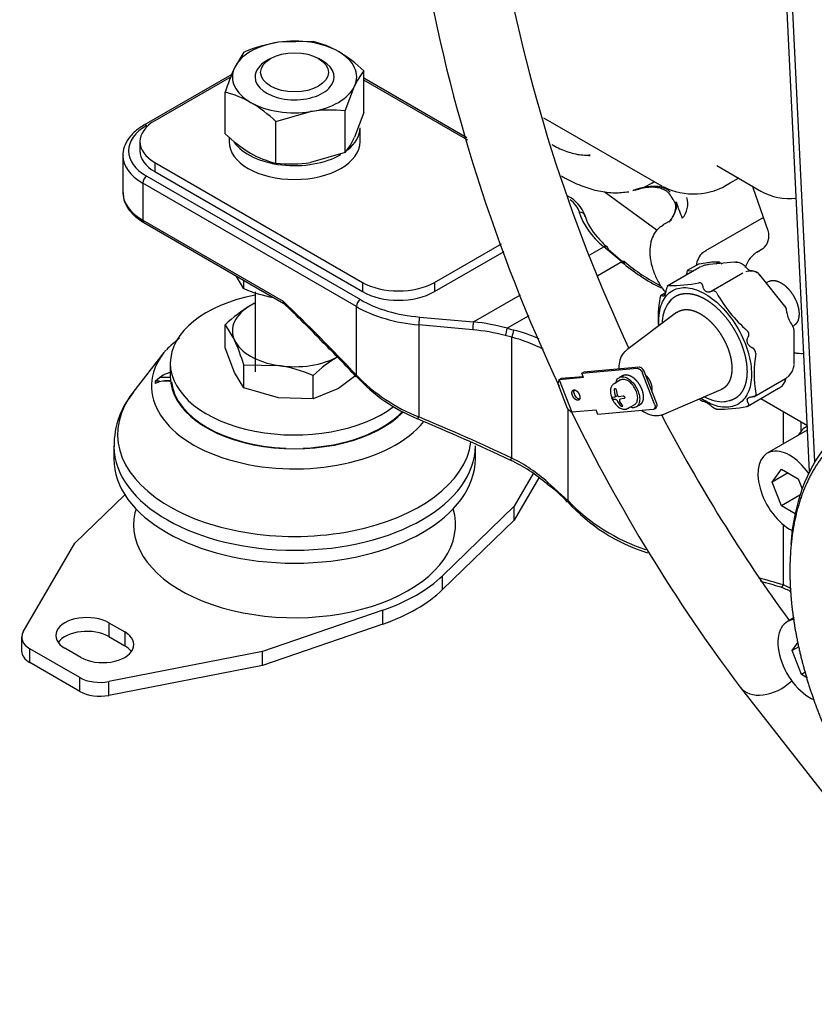
# Model space of a CAD drawing. Units: millimetres. Extents: x 0 to 420, y 0 to 202.
# Drawn here: x 194 to 209, y 129 to 148 of the extents above; entities that cross this region are included whole.
import ezdxf
from ezdxf.lldxf.tags import DXFTag

# ---------------------------------------------------------------- set-up
doc = ezdxf.new("R2010")
doc.units = ezdxf.units.MM
for name, color, linetype in [('13810065', 7, 'Continuous'), ('13812030.1', 7, 'Continuous'), ('17617027', 7, 'Continuous'), ('30L00-00571_000_', 7, 'Continuous'), ('51031014_Ø14_DIN', 7, 'Continuous'), ('52203313_DIN-912', 7, 'Continuous'), ('61638003', 7, 'Continuous'), ('61638004', 7, 'Continuous'), ('DIAMETROM10_DIN1', 7, 'Continuous'), ('DIAMETROM14_DIN_', 7, 'Continuous'), ('DIN-934_M14X1.5_', 7, 'Continuous'), ('DIN-936_M14X1.5_', 7, 'Continuous'), ('Predeterminado', 7, 'Continuous')]:
    doc.layers.add(name, color=color, linetype=linetype)
tags = doc.linetypes.add('HIDDEN2', pattern=[4.7625, 3.175, -1.5875]).pattern_tags.tags
tags[6:7] = [DXFTag(74, 4), DXFTag(75, 0), DXFTag(340, '0'), DXFTag(46, 0.0), DXFTag(50, 0.0), DXFTag(44, 0.0), DXFTag(45, 0.0)]
tags[4:5] = [DXFTag(74, 4), DXFTag(75, 0), DXFTag(340, '0'), DXFTag(46, 0.0), DXFTag(50, 0.0), DXFTag(44, 0.0), DXFTag(45, 0.0)]

# ---------------------------------------------------------------- blocks, each defined once
blk = doc.blocks.new('SE1')
at = {"layer": '13810065', "color": 7, "linetype": 'HIDDEN2'}
for p, q in [((198.053, 147.038), (196.34, 146.049)), ((198.036, 146.991), (196.55, 146.133)), ((202.63, 145.804), (200.622, 146.963)), ((202.644, 145.759), (200.622, 146.926)), ((196.26, 145.729), (196.26, 145.55)), ((195.93, 145.46), (195.93, 144.741)), ((196.55, 145.325), (196.55, 145.145)), ((196.55, 145.325), (200.595, 142.99)), ((196.395, 145.056), (200.555, 142.654)), ((196.55, 145.145), (200.595, 142.81)), ((196.317, 144.921), (196.317, 144.202)), ((200.477, 142.519), (196.317, 144.921)), ((196.317, 144.202), (199.052, 142.623)), ((196.34, 144.152), (199.066, 142.578)), ((201.995, 142.99), (203.3, 143.743)), ((201.995, 142.81), (203.352, 143.594)), ((205.022, 143.526), (205.293, 143.683)), ((205.648, 143.387), (205.293, 143.683)), ((205.383, 143.63), (205.706, 143.356)), ((205.648, 143.387), (205.18, 143.117)), ((200.595, 142.99), (200.595, 142.81)), ((201.995, 142.99), (201.995, 142.81)), ((202.759, 142.22), (203.672, 142.747)), ((200.477, 141.184), (200.477, 142.519)), ((201.692, 142.162), (201.692, 140.371)), ((202.742, 142.067), (201.692, 142.162)), ((201.709, 142.315), (202.759, 142.22)), ((203.832, 142.338), (203.412, 142.096)), ((203.412, 142.096), (203.54, 142.062)), ((203.504, 141.923), (203.375, 141.957)), ((203.504, 139.57), (203.504, 141.923)), ((204.598, 138.742), (204.598, 140.528)), ((208.792, 139.847), (208.792, 140.475)), ((206.413, 140.413), (206.413, 140.392)), ((209.131, 140.28), (209.131, 140.092)), ((204.206, 139.098), (204.598, 138.742)), ((208.792, 137.103), (208.792, 138.272))]:
    blk.add_line(p, q, dxfattribs=at)
for centre, radius, start, end in [((204.299, 144.078), 0.661, 19.1295, 63.232), ((205.881, 144.572), 0.996, 196.1506, 224.3192), ((206.042, 144.545), 1.1, 217.4186, 231.9472), ((208.082, 146.197), 3.679, 229.6439, 242.7907), ((182.386, 125.011), 24.224, 43.925, 46.5517), ((182.094, 123.968), 25.163, 43.0757, 45.1727), ((202.993, 143.63), 3.509, 224.1819, 248.2355), ((202.892, 143.386), 3.285, 222.7378, 248.1366), ((182.329, 94.167), 50.052, 65.0106, 67.2722), ((202.161, 136.727), 3.097, 49.0968, 64.9339), ((202.092, 136.713), 3.187, 48.4605, 63.715), ((202.988, 137.292), 2.139, 41.6174, 55.9294), ((207.209, 141.115), 3.55, 222.5029, 252.5542), ((207.264, 141.3), 3.694, 223.8133, 251.7111), ((199.256, 104.548), 33.867, 73.7346, 74.4293), ((208.546, 136.359), 0.723, 56.7023, 74.2946), ((208.473, 136.331), 0.836, 55.7612, 67.5975)]:
    blk.add_arc(centre, radius, start, end, dxfattribs=at)
for centre, major_axis, ratio, start_param, end_param in [((197.25, 145.55), (1.21, 0), 0.57735, 2.356194, 3.926991), ((197.25, 145.729), (0.99, 0), 0.57735, 2.356194, 3.926991), ((196.395, 145.954), (0.055, -0.0953), 0.57735, 2.356194, 3.141405), ((197.25, 145.46), (1.32, 0), 0.57735, 3.143136, 3.926991), ((197.25, 145.55), (0.99, 0), 0.57735, 3.141593, 3.926991), ((196.395, 144.966), (-0.055, -0.0953), 0.57735, 3.926991, 5.497787), ((197.25, 144.741), (1.32, 0), 0.57735, 3.141593, 3.926991), ((203.842, 144.259), (0.99, 0), 0.57735, 0.167112, 0.637408), ((204.818, 144.264), (-0.106, -0.031), 0.805122, 2.910559, 4.481355), ((207.638, 144.629), (-2.86, 0), 0.57735, 0.167112, 0.609637), ((196.395, 144.247), (0.055, 0.0953), 0.57735, 2.356194, 3.141593), ((205.293, 143.593), (-0.0701, -0.0848), 0.669409, 2.460943, 4.031739), ((205.628, 143.311), (-0.0719, -0.0832), 0.412748, 3.140729, 4.022284), ((207.657, 144.565), (2.801, -0.833), 0.694527, 4.137002, 4.465729), ((201.295, 143.394), (-0.99, 0), 0.57735, 0.785398, 2.356194), ((201.295, 143.214), (-0.99, 0), 0.57735, 0.785398, 2.356194), ((193.377, 125.892), (-12.892, 22.33), 0.57735, -1.185397, -1.101907), ((200.555, 142.564), (-0.055, -0.0953), 0.57735, 3.926991, 5.497787), ((202.033, 143.507), (-2.09, 0), 0.57735, 0.785398, 1.415432), ((202.033, 143.417), (-2.2, 0), 0.57735, 0.785398, 1.415432), ((201.709, 142.225), (-0.01, -0.11), 0.126345, 3.762796, 5.333593), ((202.759, 142.13), (-0.01, -0.11), 0.126345, 3.762796, 5.333593), ((202.759, 140.424), (-2.612, 0.503), 0.668656, 4.590099, 4.840542), ((202.742, 140.361), (2.541, -0.41), 0.658176, 1.426147, 1.67659), ((203.392, 142.02), (-0.028, -0.106), 0.006862, 3.920415, 5.344671), ((203.521, 141.986), (-0.028, -0.106), 0.006862, 3.920415, 5.344671), ((203.182, 140.46), (-2.262, 0.673), 0.694527, 4.538566, 4.760785), ((203.163, 140.384), (2.148, -0.682), 0.698077, 1.337151, 1.633429), ((200.555, 141.229), (0.0802, 0.0753), 0.306945, 2.489773, 3.179158), ((201.709, 140.434), (0.042, 0.102), 0.093465, 3.099638, 4.086101), ((187.909, 122.683), (31.351, -5.058), 0.658176, 1.159184, 1.224137), ((203.521, 139.633), (0.0468, 0.0995), 0.126426, 3.140149, 4.0912), ((204.67, 138.791), (0.0798, 0.0757), 0.20745, 2.456541, 3.166609), ((190.61, 124.806), (28.458, 3.71), 0.469966, 0.818097, 0.839753), ((208.773, 137.166), (0.031, 0.106), 0.375242, 3.140727, 4.192028)]:
    blk.add_ellipse(centre, major_axis=major_axis, ratio=ratio, start_param=start_param, end_param=end_param, dxfattribs=at)
for points, knots in [([(196.34, 146.049), (196.301, 146.026), (196.207, 145.967), (196.068, 145.84), (195.968, 145.675), (195.924, 145.537), (195.933, 145.471), (195.935, 145.459)], [0, 0, 0, 0, 0.143859, 0.417267, 0.689572, 0.953295, 1, 1, 1, 1]), ([(195.935, 144.742), (195.937, 144.689), (195.942, 144.59), (196.018, 144.433), (196.148, 144.278), (196.266, 144.2), (196.34, 144.152)], [0, 0, 0, 0, 0.208965, 0.459407, 0.714794, 1, 1, 1, 1]), ([(199.052, 142.623), (199.05, 142.613), (199.051, 142.603), (199.055, 142.59), (199.057, 142.585), (199.061, 142.582)], [0, 0, 0, 0, 0.25, 0.25, 0.4288404, 0.4288404, 0.4288404, 0.4288404]), ([(204.206, 139.098), (204.199, 139.089), (204.195, 139.081), (204.189, 139.071), (204.189, 139.069), (204.189, 139.068)], [0, 0, 0, 0, 0.25, 0.25, 0.4711369, 0.4711369, 0.4711369, 0.4711369])]:
    blk.add_open_spline(points, degree=3, knots=knots, dxfattribs=at)
at = {"layer": '13812030.1', "color": 7, "linetype": 'Continuous'}
blk.add_line((207.949, 135.113), (212.788, 128.942), dxfattribs=at)
for centre, radius, start, end in [((234.646, 155.164), 31.849, 190.0849, 204.9989), ((234.627, 155.156), 33.368, 190.1295, 205.1638), ((234.627, 155.156), 33.368, 206.1247, 216.9171), ((234.646, 155.164), 31.849, 207.5831, 216.0945)]:
    blk.add_arc(centre, radius, start, end, dxfattribs=at)
blk.add_ellipse((208.555, 135.588), major_axis=(-0.606, -0.475), ratio=0.685915, start_param=0.000453, end_param=1.69719, dxfattribs=at)
at = {"layer": '17617027', "color": 7, "linetype": 'HIDDEN2'}
for p, q in [((209.302, 139.309), (208.828, 149.013)), ((209.406, 139.498), (208.945, 148.95))]:
    blk.add_line(p, q, dxfattribs=at)
at = {"layer": '30L00-00571_000_', "color": 7, "linetype": 'HIDDEN2'}
for p, q in [((204.123, 146.193), (206.434, 144.859)), ((207.497, 145.262), (208.352, 144.768)), ((207.754, 144.924), (207.918, 145.018)), ((205.304, 144.757), (206.334, 144.005)), ((208.194, 144.839), (208.49, 144.001)), ((206.643, 144.605), (206.645, 144.602)), ((206.645, 144.602), (206.676, 144.536)), ((206.603, 144.197), (206.447, 144.107)), ((208.401, 144.254), (207.273, 143.603)), ((208.388, 143.64), (208.274, 143.574)), ((207.152, 143.352), (206.919, 143.218)), ((207.152, 143.352), (207.389, 143.39)), ((207.32, 143.333), (207.285, 143.326)), ((207.832, 143.38), (207.346, 143.337)), ((207.389, 143.39), (207.541, 143.387)), ((207.473, 143.348), (207.541, 143.387)), ((207.88, 143.38), (207.863, 143.381)), ((207.147, 143.273), (206.531, 142.917)), ((206.919, 143.218), (207.049, 143.216)), ((208.004, 143.17), (207.388, 142.815)), ((208.336, 143.126), (208.311, 143.157)), ((208.819, 142.53), (208.333, 143.135)), ((208.509, 143.01), (208.455, 142.983)), ((206.477, 142.772), (206.396, 142.725)), ((206.713, 142.402), (205.74, 141.675)), ((208.977, 142.137), (209.003, 142.154)), ((208.989, 142.106), (208.977, 142.133)), ((208.999, 141.399), (208.999, 142.048)), ((204.866, 141.221), (205.944, 141.318)), ((204.866, 141.221), (204.905, 141.244)), ((204.899, 141.136), (204.866, 141.221)), ((205.982, 141.34), (204.905, 141.244)), ((206.283, 140.622), (206.05, 141.223)), ((206.322, 140.645), (206.089, 141.246)), ((208.993, 141.339), (208.998, 141.388)), ((204.416, 141.094), (204.401, 141.014)), ((204.401, 141.014), (204.584, 140.543)), ((204.416, 141.094), (204.451, 141.114)), ((204.427, 141.094), (204.416, 141.094)), ((204.899, 141.136), (204.427, 141.094)), ((204.427, 141.094), (204.672, 140.463)), ((204.466, 141.117), (204.451, 141.114)), ((204.892, 141.155), (204.466, 141.117)), ((205.622, 141.091), (205.495, 141.017)), ((205.665, 141.179), (205.595, 141.138)), ((208.217, 140.766), (208.834, 141.121)), ((208.829, 141.077), (208.839, 141.112)), ((205.519, 140.801), (205.501, 140.895)), ((205.534, 140.898), (205.553, 140.804)), ((206.462, 140.423), (207.579, 140.903)), ((208.083, 140.574), (208.699, 140.93)), ((205.465, 140.762), (205.508, 140.759)), ((205.527, 140.709), (205.485, 140.712)), ((205.508, 140.759), (205.515, 140.762)), ((205.512, 140.76), (205.56, 140.788)), ((205.617, 140.594), (205.57, 140.671)), ((205.595, 140.767), (205.667, 140.78)), ((205.603, 140.674), (205.651, 140.597)), ((205.615, 140.717), (205.605, 140.712)), ((205.687, 140.73), (205.615, 140.717)), ((208.352, 140.729), (209.258, 140.206)), ((204.661, 140.463), (204.584, 140.543)), ((204.672, 140.463), (204.661, 140.463)), ((205.144, 140.505), (204.672, 140.463)), ((205.177, 140.42), (205.144, 140.505)), ((206.255, 140.516), (205.177, 140.42)), ((205.77, 140.541), (205.897, 140.614)), ((205.925, 140.566), (205.995, 140.607)), ((206.271, 140.521), (206.31, 140.543)), ((208.918, 137.466), (208.918, 137.376))]:
    blk.add_line(p, q, dxfattribs=at)
for centre, radius, start, end in [((207.041, 146.001), 1.291, 242.6392, 303.5274), ((207.944, 144.755), 0.264, 18.2333, 25.8009), ((205.641, 144.019), 1.161, 30.2957, 36.7553), ((208.902, 145.72), 1.1, 240, 277.3058), ((212.002, 146.424), 5.621, 199.4041, 202.8841), ((206.502, 144.522), 0.429, 318.5584, 16.1478), ((208.185, 143.893), 0.325, 308.9993, 18.849), ((208.558, 143.121), 0.534, 126.1304, 163.6507), ((207.334, 143.042), 0.289, 99.919, 117.9662), ((207.376, 143.008), 0.33, 95.1039, 100.4754), ((206.804, 142.397), 1.234, 50.2566, 53.3595), ((207.862, 143.051), 0.33, 85.8685, 95.1039), ((207.883, 143.19), 0.189, 73.7275, 95.0702), ((207.921, 143.293), 0.0802, 51.0272, 79.6565), ((207.957, 143.296), 0.0614, 54.429, 75.9123), ((207.811, 143.07), 0.33, 40.7711, 56.6454), ((207.873, 142.959), 0.989, 164.796, 169.8081), ((207.627, 142.44), 0.961, 117.2237, 119.9708), ((208.154, 142.926), 0.285, 69.8424, 109.3797), ((208.126, 142.888), 0.33, 68.9632, 90.286), ((208.163, 142.967), 0.243, 68.1186, 73.2775), ((208.182, 143.013), 0.194, 57.4824, 68.7494), ((208.221, 143.12), 0.0799, 40.9854, 67.4174), ((208.182, 143.003), 0.203, 54.8745, 66.8789), ((206.626, 145.507), 2.577, 268.5537, 281.6541), ((206.208, 142.877), 0.305, 337.0036, 353.7781), ((207.427, 142.749), 0.0755, 25.4661, 120.3127), ((209.958, 144.162), 2.823, 209.2637, 228.3242), ((208.598, 142.293), 2.245, 169.9843, 183.9637), ((208.562, 142.323), 0.33, 36.8475, 38.794), ((208.529, 142.388), 0.33, 2.7272, 17.6054), ((209.305, 142.456), 0.45, 186.7354, 217.9394), ((208.686, 141.982), 0.33, 25.0844, 36.8555), ((208.012, 141.975), 0.105, 331.637, 48.806), ((208.669, 142.048), 0.33, 0, 4.7668), ((208.146, 141.615), 0.108, 354.8632, 69.3968), ((210.465, 141.215), 2.245, 169.9843, 190.0157), ((208.687, 141.397), 0.311, 308.6227, 347.9755), ((208.958, 141.345), 0.035, 308.4756, 351.2283), ((208.776, 141.386), 0.222, 345.8227, 347.3699), ((208.776, 141.386), 0.222, 348.2877, 353.4202), ((208.583, 141.165), 0.262, 307.7906, 340.1491), ((208.627, 141.478), 0.412, 300.0468, 307.7095), ((208.337, 141.558), 0.725, 299.891, 303.3045), ((208.168, 140.698), 0.0821, 170.9357, 218.1116), ((205.705, 140.633), 0.11, 256.5895, 308.174), ((207.56, 143.101), 2.577, 268.5537, 281.6541)]:
    blk.add_arc(centre, radius, start, end, dxfattribs=at)
for centre, major_axis, ratio, start_param, end_param in [((204.305, 147.494), (-1.114, 1.929), 0.57735, -3.47179, -3.448037), ((204.601, 147.665), (-1.595, 2.763), 0.57735, 2.949232, 3.191581), ((207.998, 144.696), (0.09, -0.317), 0.807968, 3.092554, 3.136862), ((208.824, 142.622), (0.55, -0.953), 0.57735, 3.048804, 3.192064), ((208.233, 143.08), (-0.0633, -0.0899), 0.883985, 2.930619, 3.262616), ((208.888, 142.065), (0.11, 0.006), 0.935601, 0.027038, 0.358907), ((205.633, 140.779), (0.138, -0.238), 0.57735, 3.141593, 3.168308), ((205.633, 140.779), (-0.137, 0.238), 0.57735, 3.141593, 3.168308), ((213.273, 134.951), (3.08, -5.335), 0.57735, 2.856194, 3.841005), ((206.126, 141.064), (-0.362, 0.627), 0.57735, -3.251928, -3.209636), ((213.235, 134.929), (2.475, -4.287), 0.57735, 2.856194, 5.997787)]:
    blk.add_ellipse(centre, major_axis=major_axis, ratio=ratio, start_param=start_param, end_param=end_param, dxfattribs=at)
for points, degree, knots in [([(204.281, 145.672), (204.289, 145.667), (204.387, 145.613), (204.575, 145.53), (204.813, 145.467), (204.941, 145.467), (204.994, 145.468)], 3, [0.7786512, 0.7786512, 0.7786512, 0.7786512, 0.7862942, 0.8699392, 0.953618, 1, 1, 1, 1]), ([(204.472, 145.06), (204.504, 145.041), (204.641, 144.964), (204.886, 144.852), (205.199, 144.761), (205.507, 144.723), (205.682, 144.742), (205.782, 144.755)], 3, [0.7245339, 0.7245339, 0.7245339, 0.7245339, 0.7441908, 0.8093227, 0.8744832, 0.9392681, 1, 1, 1, 1]), ([(206.586, 144.746), (206.579, 144.754), (206.564, 144.77), (206.539, 144.789), (206.514, 144.805), (206.488, 144.818), (206.463, 144.828), (206.439, 144.836), (206.416, 144.842), (206.394, 144.847), (206.373, 144.85), (206.353, 144.853), (206.335, 144.854), (206.319, 144.856), (206.303, 144.856), (206.29, 144.857), (206.277, 144.857), (206.266, 144.857), (206.257, 144.857), (206.249, 144.857), (206.242, 144.856), (206.237, 144.856), (206.234, 144.856), (206.232, 144.856), (206.209, 144.855), (206.167, 144.851), (206.104, 144.842), (206.042, 144.83), (205.981, 144.815), (205.921, 144.797), (205.881, 144.784), (205.862, 144.777)], 3, [0, 0, 0, 0, 0.041487, 0.081459, 0.119821, 0.156487, 0.191385, 0.224471, 0.255722, 0.285119, 0.312645, 0.338287, 0.362036, 0.383888, 0.403841, 0.421895, 0.438051, 0.45231, 0.464672, 0.475139, 0.483711, 0.490387, 0.495168, 0.498055, 0.499048, 0.582686, 0.666233, 0.74973, 0.833182, 0.916595, 1, 1, 1, 1]), ([(205.98, 144.814), (206.09, 144.837), (206.216, 144.86), (206.386, 144.831), (206.466, 144.801), (206.529, 144.761), (206.555, 144.732), (206.571, 144.714)], 3, [0, 0, 0, 0, 0.485625, 0.649688, 0.80078, 0.895186, 1, 1, 1, 1]), ([(206.566, 144.162), (206.59, 144.193), (206.613, 144.226), (206.647, 144.281), (206.66, 144.303), (206.682, 144.349), (206.692, 144.373), (206.707, 144.423), (206.712, 144.449), (206.713, 144.503), (206.71, 144.531), (206.7, 144.556)], 3, [0.2981791, 0.2981791, 0.2981791, 0.2981791, 0.5, 0.5, 0.625, 0.625, 0.75, 0.75, 0.875, 0.875, 0.9999965, 0.9999965, 0.9999965, 0.9999965]), ([(206.676, 144.536), (206.682, 144.518), (206.69, 144.488), (206.69, 144.418), (206.663, 144.312), (206.62, 144.24), (206.588, 144.193)], 3, [0, 0, 0, 0, 0.1261291, 0.2544015, 0.5108971, 0.9055058, 0.9055058, 0.9055058, 0.9055058]), ([(206.458, 144.104), (206.426, 144.088), (206.354, 144.05), (206.265, 143.932), (206.199, 143.768), (206.192, 143.648), (206.189, 143.571)], 3, [0, 0, 0, 0, 0.159114, 0.421569, 0.684623, 1, 1, 1, 1]), ([(206.189, 143.571), (206.192, 143.529), (206.198, 143.428), (206.244, 143.237), (206.336, 143.024), (206.431, 142.875), (206.49, 142.8), (206.503, 142.785)], 3, [0, 0, 0, 0, 0.0631785, 0.1779687, 0.2923073, 0.4065895, 0.4352918, 0.4352918, 0.4352918, 0.4352918]), ([(207.279, 143.597), (207.257, 143.587), (207.199, 143.56), (207.129, 143.459), (207.099, 143.367), (207.09, 143.317)], 3, [0, 0, 0, 0, 0.0758738, 0.2351012, 0.392834, 0.392834, 0.392834, 0.392834]), ([(208.141, 143.218), (208.137, 143.22), (208.122, 143.228), (208.09, 143.254), (208.07, 143.275), (208.061, 143.286)], 3, [0.443709, 0.443709, 0.443709, 0.443709, 0.6537546, 0.8589223, 1, 1, 1, 1]), ([(206.561, 142.93), (206.56, 142.93), (206.556, 142.93), (206.551, 142.929), (206.546, 142.926), (206.541, 142.922), (206.536, 142.917), (206.53, 142.908), (206.522, 142.893), (206.515, 142.87), (206.513, 142.853), (206.511, 142.844)], 3, [0, 0, 0, 0, 0.078112, 0.154437, 0.229789, 0.30501, 0.380949, 0.458423, 0.636328, 0.813668, 1, 1, 1, 1]), ([(207.227, 142.908), (207.226, 142.912), (207.224, 142.919), (207.221, 142.93), (207.217, 142.939), (207.212, 142.948), (207.207, 142.956), (207.201, 142.963), (207.192, 142.972), (207.18, 142.979), (207.164, 142.984), (207.153, 142.983), (207.147, 142.983)], 3, [0, 0, 0, 0, 0.081632, 0.160684, 0.237842, 0.313838, 0.389434, 0.465394, 0.542462, 0.695572, 0.845841, 1, 1, 1, 1]), ([(208.509, 143.01), (208.524, 143.017), (208.54, 143.022), (208.568, 143.029), (208.599, 143.028), (208.631, 143.027), (208.664, 143.017), (208.697, 143.007), (208.732, 142.988), (208.766, 142.97), (208.8, 142.945), (208.834, 142.919), (208.867, 142.886), (208.899, 142.854), (208.928, 142.816)], 2, [0.5881759, 0.5881759, 0.5881759, 0.625, 0.625, 0.6875, 0.6875, 0.75, 0.75, 0.8125, 0.8125, 0.875, 0.875, 0.9375, 0.9375, 1, 1, 1]), ([(206.489, 142.758), (206.488, 142.755), (206.485, 142.75), (206.481, 142.743), (206.477, 142.737), (206.472, 142.732), (206.468, 142.728), (206.461, 142.723), (206.452, 142.719), (206.441, 142.721), (206.434, 142.726), (206.43, 142.729)], 3, [0, 0, 0, 0, 0.075086, 0.148822, 0.221922, 0.295122, 0.369151, 0.444714, 0.625948, 0.808433, 1, 1, 1, 1]), ([(206.498, 142.71), (206.56, 142.791), (206.641, 142.847), (206.832, 142.897), (206.941, 142.893), (207.171, 142.825), (207.291, 142.761), (207.524, 142.584), (207.637, 142.471), (207.839, 142.213), (207.928, 142.068), (208.067, 141.767), (208.118, 141.612), (208.173, 141.314), (208.178, 141.173), (208.142, 140.924), (208.101, 140.818), (208.039, 140.737)], 3, [0, 0, 0, 0, 0.125, 0.125, 0.25, 0.25, 0.375, 0.375, 0.5, 0.5, 0.625, 0.625, 0.75, 0.75, 0.875, 0.875, 1, 1, 1, 1]), ([(206.564, 142.601), (206.568, 142.608), (206.573, 142.614), (206.615, 142.669), (206.669, 142.706), (206.724, 142.743), (206.788, 142.76), (206.853, 142.777), (206.926, 142.774), (206.999, 142.771), (207.077, 142.748), (207.154, 142.725), (207.235, 142.683), (207.315, 142.64), (207.394, 142.58), (207.473, 142.52), (207.549, 142.445), (207.624, 142.37), (207.692, 142.282)], 2, [0.4927123, 0.4927123, 0.4927123, 0.5, 0.5, 0.5625, 0.5625, 0.625, 0.625, 0.6875, 0.6875, 0.75, 0.75, 0.8125, 0.8125, 0.875, 0.875, 0.9375, 0.9375, 1, 1, 1]), ([(207.388, 142.815), (207.385, 142.813), (207.379, 142.81), (207.369, 142.806), (207.36, 142.803), (207.35, 142.801), (207.34, 142.8), (207.326, 142.799), (207.308, 142.802), (207.286, 142.811), (207.267, 142.825), (207.252, 142.843), (207.24, 142.863), (207.232, 142.885), (207.228, 142.9), (207.227, 142.908)], 3, [0, 0, 0, 0, 0.048339, 0.095642, 0.142189, 0.188272, 0.234196, 0.280273, 0.39059, 0.49992, 0.609002, 0.719467, 0.810973, 0.90367, 1, 1, 1, 1]), ([(208.928, 142.816), (208.988, 142.74), (209.029, 142.652), (209.049, 142.608), (209.064, 142.564), (209.078, 142.519), (209.086, 142.476), (209.094, 142.433), (209.096, 142.392), (209.097, 142.351), (209.092, 142.315), (209.087, 142.279), (209.075, 142.248), (209.063, 142.218), (209.045, 142.194), (209.027, 142.171), (209.004, 142.155), (209.003, 142.155), (209.003, 142.154)], 2, [0, 0, 0, 0.125, 0.125, 0.1875, 0.1875, 0.25, 0.25, 0.3125, 0.3125, 0.375, 0.375, 0.4375, 0.4375, 0.5, 0.5, 0.5625, 0.5625, 0.563955, 0.563955, 0.563955]), ([(206.369, 142.166), (206.364, 142.248), (206.367, 142.326), (206.395, 142.523), (206.437, 142.629), (206.498, 142.71)], 3, [0.8022317, 0.8022317, 0.8022317, 0.8022317, 0.875, 0.875, 1, 1, 1, 1]), ([(206.43, 142.729), (206.429, 142.73), (206.426, 142.732), (206.422, 142.735), (206.418, 142.735), (206.414, 142.735), (206.41, 142.734), (206.407, 142.731), (206.402, 142.726), (206.396, 142.717), (206.391, 142.702), (206.389, 142.689), (206.388, 142.683)], 3, [0, 0, 0, 0, 0.081633, 0.160684, 0.237842, 0.313839, 0.389434, 0.465394, 0.542462, 0.695572, 0.845841, 1, 1, 1, 1]), ([(206.601, 142.639), (206.573, 142.608), (206.512, 142.542), (206.451, 142.386), (206.431, 142.258), (206.428, 142.189)], 3, [0, 0, 0, 0, 0.0866218, 0.2162231, 0.3518326, 0.3518326, 0.3518326, 0.3518326]), ([(206.713, 142.402), (206.718, 142.406), (206.724, 142.41), (206.765, 142.437), (206.814, 142.45), (206.862, 142.463), (206.917, 142.461), (206.972, 142.459), (207.031, 142.441), (207.089, 142.424), (207.15, 142.392), (207.21, 142.36), (207.27, 142.315), (207.329, 142.27), (207.386, 142.213), (207.443, 142.156), (207.494, 142.09)], 2, [0.5540271, 0.5540271, 0.5540271, 0.5625, 0.5625, 0.625, 0.625, 0.6875, 0.6875, 0.75, 0.75, 0.8125, 0.8125, 0.875, 0.875, 0.9375, 0.9375, 1, 1, 1]), ([(207.692, 142.282), (207.761, 142.194), (207.82, 142.097), (207.879, 142.001), (207.926, 141.899), (207.974, 141.796), (208.007, 141.693), (208.041, 141.589), (208.06, 141.488), (208.079, 141.388), (208.082, 141.293), (208.086, 141.199), (208.073, 141.114), (208.061, 141.03), (208.033, 140.959), (208.006, 140.888), (207.964, 140.833), (207.922, 140.778), (207.868, 140.741), (207.814, 140.704), (207.749, 140.687), (207.746, 140.686), (207.743, 140.685)], 2, [0, 0, 0, 0.0625, 0.0625, 0.125, 0.125, 0.1875, 0.1875, 0.25, 0.25, 0.3125, 0.3125, 0.375, 0.375, 0.4375, 0.4375, 0.5, 0.5, 0.5625, 0.5625, 0.625, 0.625, 0.6281034, 0.6281034, 0.6281034]), ([(207.494, 142.09), (207.546, 142.024), (207.59, 141.951), (207.635, 141.878), (207.671, 141.801), (207.706, 141.725), (207.732, 141.647), (207.757, 141.569), (207.771, 141.493), (207.786, 141.417), (207.788, 141.345), (207.791, 141.274), (207.781, 141.211), (207.772, 141.147), (207.751, 141.094), (207.731, 141.04), (207.699, 140.999), (207.668, 140.957), (207.627, 140.93), (207.604, 140.914), (207.578, 140.903)], 2, [0, 0, 0, 0.0625, 0.0625, 0.125, 0.125, 0.1875, 0.1875, 0.25, 0.25, 0.3125, 0.3125, 0.375, 0.375, 0.4375, 0.4375, 0.5, 0.5, 0.5625, 0.5625, 0.5979607, 0.5979607, 0.5979607]), ([(208.185, 141.716), (208.18, 141.718), (208.171, 141.723), (208.158, 141.73), (208.146, 141.739), (208.135, 141.748), (208.122, 141.762), (208.107, 141.78), (208.094, 141.806), (208.087, 141.833), (208.085, 141.859), (208.088, 141.883), (208.094, 141.905), (208.1, 141.918), (208.104, 141.925)], 3, [0, 0, 0, 0, 0.058389, 0.115143, 0.170758, 0.225761, 0.280706, 0.39116, 0.500258, 0.609577, 0.71991, 0.811842, 0.904408, 1, 1, 1, 1]), ([(205.737, 141.664), (205.719, 141.653), (205.669, 141.62), (205.614, 141.512), (205.59, 141.4), (205.588, 141.327), (205.588, 141.307)], 3, [0, 0, 0, 0, 0.0998157, 0.3265223, 0.5612624, 0.6437534, 0.6437534, 0.6437534, 0.6437534]), ([(208.999, 141.624), (209.021, 141.619), (209.086, 141.608), (209.15, 141.606), (209.19, 141.61)], 3, [0.6638476, 0.6638476, 0.6638476, 0.6638476, 0.7193539, 0.8270361, 0.8270361, 0.8270361, 0.8270361]), ([(205.944, 141.318), (205.961, 141.319), (205.983, 141.31), (206.022, 141.275), (206.04, 141.25), (206.05, 141.223)], 3, [0, 0, 0, 0, 0.5, 0.5, 1, 1, 1, 1]), ([(206.089, 141.246), (206.079, 141.272), (206.061, 141.298), (206.022, 141.333), (206, 141.342), (205.982, 141.34)], 3, [0, 0, 0, 0, 0.5, 0.5, 1, 1, 1, 1]), ([(205.528, 141.021), (205.531, 141.041), (205.535, 141.059), (205.553, 141.102), (205.57, 141.122), (205.612, 141.149), (205.637, 141.155), (205.693, 141.151), (205.724, 141.142), (205.785, 141.108), (205.815, 141.084), (205.872, 141.026), (205.899, 140.991), (205.943, 140.917), (205.961, 140.877), (205.985, 140.799), (205.992, 140.76), (205.993, 140.724)], 3, [0.0487983, 0.0487983, 0.0487983, 0.0487983, 0.125, 0.125, 0.25, 0.25, 0.375, 0.375, 0.5, 0.5, 0.625, 0.625, 0.75, 0.75, 0.875, 0.875, 1, 1, 1, 1]), ([(205.954, 140.745), (205.954, 140.775), (205.948, 140.808), (205.927, 140.873), (205.912, 140.906), (205.876, 140.968), (205.854, 140.997), (205.806, 141.046), (205.781, 141.065), (205.73, 141.093), (205.704, 141.101), (205.659, 141.105), (205.639, 141.1), (205.622, 141.09)], 3, [0, 0, 0, 0, 0.125, 0.125, 0.25, 0.25, 0.375, 0.375, 0.5, 0.5, 0.625, 0.625, 0.7427258, 0.7427258, 0.7427258, 0.7427258]), ([(205.665, 141.178), (205.695, 141.196), (205.735, 141.194), (205.778, 141.191), (205.824, 141.165), (205.871, 141.14), (205.914, 141.095), (205.957, 141.051), (205.991, 140.995), (206.024, 140.938), (206.043, 140.878), (206.062, 140.819), (206.063, 140.764)], 2, [0.2572004, 0.2572004, 0.2572004, 0.375, 0.375, 0.5, 0.5, 0.625, 0.625, 0.75, 0.75, 0.875, 0.875, 1, 1, 1]), ([(206.146, 141.143), (206.176, 141.105), (206.197, 141.061), (206.217, 141.016), (206.225, 140.972), (206.234, 140.929), (206.228, 140.892), (206.228, 140.89), (206.228, 140.889)], 2, [0, 0, 0, 0.125, 0.125, 0.25, 0.25, 0.375, 0.375, 0.380512, 0.380512, 0.380512]), ([(204.791, 140.696), (204.777, 140.695), (204.762, 140.702), (204.747, 140.708), (204.732, 140.721), (204.717, 140.735), (204.705, 140.753), (204.692, 140.77), (204.685, 140.79), (204.677, 140.81), (204.675, 140.829), (204.673, 140.848), (204.677, 140.863), (204.681, 140.878), (204.69, 140.887), (204.7, 140.895), (204.713, 140.897)], 2, [0, 0, 0, 0.125, 0.125, 0.25, 0.25, 0.375, 0.375, 0.5, 0.5, 0.625, 0.625, 0.75, 0.75, 0.875, 0.875, 1, 1, 1]), ([(204.83, 140.719), (204.812, 140.717), (204.79, 140.726), (204.751, 140.761), (204.734, 140.787), (204.713, 140.839), (204.71, 140.866), (204.718, 140.893), (204.721, 140.9), (204.726, 140.905)], 3, [0, 0, 0, 0, 0.25, 0.25, 0.5, 0.5, 0.75, 0.75, 0.8499028, 0.8499028, 0.8499028, 0.8499028]), ([(204.713, 140.897), (204.726, 140.898), (204.742, 140.891), (204.757, 140.885), (204.772, 140.872), (204.787, 140.858), (204.799, 140.84), (204.812, 140.822), (204.819, 140.802), (204.827, 140.783), (204.829, 140.764), (204.831, 140.745), (204.827, 140.73), (204.823, 140.715), (204.814, 140.706), (204.804, 140.697), (204.791, 140.696)], 2, [0, 0, 0, 0.125, 0.125, 0.25, 0.25, 0.375, 0.375, 0.5, 0.5, 0.625, 0.625, 0.75, 0.75, 0.875, 0.875, 1, 1, 1]), ([(205.492, 141.012), (205.485, 141.008), (205.461, 140.997), (205.434, 140.95), (205.423, 140.9), (205.422, 140.871), (205.422, 140.863)], 3, [0, 0, 0, 0, 0.130905, 0.501408, 0.894878, 1, 1, 1, 1]), ([(205.422, 140.863), (205.424, 140.842), (205.428, 140.794), (205.461, 140.705), (205.52, 140.617), (205.593, 140.555), (205.651, 140.525), (205.678, 140.526), (205.68, 140.526)], 3, [0, 0, 0, 0, 0.137343, 0.350863, 0.564636, 0.780608, 0.983716, 1, 1, 1, 1]), ([(205.501, 140.895), (205.501, 140.9), (205.5, 140.909), (205.505, 140.921), (205.514, 140.927), (205.524, 140.922), (205.532, 140.911), (205.533, 140.903), (205.534, 140.898)], 3, [0, 0, 0, 0, 0.16729, 0.292367, 0.499983, 0.70743, 0.832602, 1, 1, 1, 1]), ([(208.254, 140.824), (208.255, 140.822), (208.255, 140.817), (208.255, 140.811), (208.254, 140.804), (208.253, 140.798), (208.25, 140.792), (208.247, 140.787), (208.241, 140.781), (208.232, 140.774), (208.219, 140.768), (208.203, 140.764), (208.191, 140.763), (208.185, 140.763)], 3, [0, 0, 0, 0, 0.06639, 0.132254, 0.197721, 0.262922, 0.327991, 0.393062, 0.458269, 0.584414, 0.716262, 0.854572, 1, 1, 1, 1]), ([(205.485, 140.712), (205.483, 140.713), (205.479, 140.715), (205.471, 140.724), (205.463, 140.739), (205.46, 140.753), (205.461, 140.761), (205.464, 140.762), (205.465, 140.762)], 3, [0, 0, 0, 0, 0.16729, 0.292367, 0.499983, 0.70743, 0.832602, 1, 1, 1, 1]), ([(205.515, 140.762), (205.516, 140.762), (205.517, 140.764), (205.52, 140.768), (205.522, 140.774), (205.522, 140.782), (205.521, 140.79), (205.521, 140.796), (205.52, 140.799), (205.519, 140.801)], 3, [0, 0, 0, 0, 0.114475, 0.228145, 0.421722, 0.63641, 0.779568, 0.889148, 1, 1, 1, 1]), ([(205.57, 140.671), (205.569, 140.673), (205.567, 140.676), (205.564, 140.681), (205.561, 140.685), (205.556, 140.691), (205.549, 140.698), (205.541, 140.704), (205.533, 140.708), (205.529, 140.709), (205.527, 140.709)], 3, [0, 0, 0, 0, 0.084822, 0.164353, 0.240408, 0.315058, 0.500077, 0.685161, 0.835745, 1, 1, 1, 1]), ([(205.553, 140.804), (205.553, 140.803), (205.554, 140.799), (205.557, 140.794), (205.559, 140.789), (205.563, 140.783), (205.57, 140.775), (205.579, 140.769), (205.587, 140.766), (205.593, 140.767), (205.595, 140.767)], 3, [0, 0, 0, 0, 0.084822, 0.164353, 0.240408, 0.315058, 0.500077, 0.685161, 0.835745, 1, 1, 1, 1]), ([(205.605, 140.712), (205.604, 140.711), (205.602, 140.71), (205.6, 140.705), (205.598, 140.699), (205.598, 140.692), (205.599, 140.685), (205.601, 140.679), (205.603, 140.676), (205.603, 140.674)], 3, [0, 0, 0, 0, 0.114453, 0.228146, 0.421722, 0.63641, 0.779568, 0.889149, 1, 1, 1, 1]), ([(205.667, 140.78), (205.671, 140.78), (205.679, 140.781), (205.691, 140.774), (205.702, 140.761), (205.703, 140.745), (205.697, 140.734), (205.69, 140.732), (205.687, 140.73)], 3, [0, 0, 0, 0, 0.16729, 0.292367, 0.499983, 0.70743, 0.832602, 1, 1, 1, 1]), ([(205.993, 140.724), (205.994, 140.688), (205.988, 140.656), (205.966, 140.603), (205.95, 140.582), (205.907, 140.555), (205.882, 140.55), (205.841, 140.552), (205.827, 140.555), (205.813, 140.559)], 3, [0, 0, 0, 0, 0.125, 0.125, 0.25, 0.25, 0.375, 0.375, 0.4343451, 0.4343451, 0.4343451, 0.4343451]), ([(205.897, 140.614), (205.898, 140.615), (205.899, 140.615), (205.918, 140.627), (205.932, 140.644), (205.95, 140.689), (205.955, 140.716), (205.954, 140.745)], 3, [0.7427258, 0.7427258, 0.7427258, 0.7427258, 0.75, 0.75, 0.875, 0.875, 1, 1, 1, 1]), ([(206.063, 140.764), (206.064, 140.71), (206.047, 140.67), (206.031, 140.63), (205.999, 140.609), (205.997, 140.608), (205.995, 140.607)], 2, [0, 0, 0, 0.125, 0.125, 0.25, 0.25, 0.2572004, 0.2572004, 0.2572004]), ([(206.294, 140.538), (206.311, 140.54), (206.325, 140.552), (206.335, 140.592), (206.332, 140.618), (206.322, 140.645)], 3, [0, 0, 0, 0, 0.5, 0.5, 1, 1, 1, 1]), ([(207.147, 140.725), (207.15, 140.723), (207.155, 140.718), (207.164, 140.711), (207.172, 140.705), (207.179, 140.699), (207.187, 140.693), (207.197, 140.687), (207.209, 140.68), (207.22, 140.676), (207.224, 140.677), (207.227, 140.677)], 3, [0, 0, 0, 0, 0.078112, 0.154437, 0.229789, 0.305011, 0.380949, 0.458424, 0.636328, 0.813669, 1, 1, 1, 1]), ([(208.039, 140.737), (207.978, 140.656), (207.896, 140.6), (207.706, 140.55), (207.596, 140.554), (207.388, 140.616), (207.291, 140.663), (207.196, 140.727)], 3, [0, 0, 0, 0, 0.125, 0.125, 0.25, 0.25, 0.3516119, 0.3516119, 0.3516119, 0.3516119]), ([(207.227, 140.677), (207.227, 140.677), (207.229, 140.678), (207.232, 140.678), (207.236, 140.678), (207.241, 140.677), (207.246, 140.676), (207.254, 140.673), (207.267, 140.667), (207.286, 140.657), (207.308, 140.643), (207.329, 140.629), (207.35, 140.614), (207.37, 140.599), (207.382, 140.589), (207.388, 140.584)], 3, [0, 0, 0, 0, 0.048339, 0.095642, 0.142189, 0.188272, 0.234196, 0.280273, 0.39059, 0.49992, 0.609002, 0.719467, 0.810973, 0.90367, 1, 1, 1, 1]), ([(207.233, 140.772), (207.241, 140.768), (207.315, 140.729), (207.45, 140.679), (207.618, 140.659), (207.702, 140.68), (207.738, 140.69)], 3, [0.4826684, 0.4826684, 0.4826684, 0.4826684, 0.5074576, 0.7123119, 0.8922518, 1, 1, 1, 1]), ([(208.08, 140.577), (208.083, 140.578), (208.089, 140.579), (208.096, 140.581), (208.102, 140.585), (208.107, 140.589), (208.111, 140.594), (208.115, 140.601), (208.117, 140.613), (208.114, 140.63), (208.107, 140.642), (208.104, 140.648)], 3, [0, 0, 0, 0, 0.078112, 0.154437, 0.229789, 0.30501, 0.380949, 0.458423, 0.636328, 0.813668, 1, 1, 1, 1]), ([(208.087, 140.711), (208.088, 140.713), (208.089, 140.718), (208.092, 140.725), (208.096, 140.731), (208.101, 140.736), (208.107, 140.741), (208.118, 140.748), (208.134, 140.756), (208.157, 140.761), (208.175, 140.762), (208.185, 140.763)], 3, [0, 0, 0, 0, 0.075081, 0.148813, 0.221913, 0.295114, 0.369146, 0.444715, 0.625949, 0.808433, 1, 1, 1, 1]), ([(205.651, 140.597), (205.653, 140.594), (205.657, 140.587), (205.658, 140.578), (205.651, 140.573), (205.638, 140.576), (205.626, 140.584), (205.621, 140.591), (205.617, 140.594)], 3, [0, 0, 0, 0, 0.16729, 0.292367, 0.499983, 0.70743, 0.832602, 1, 1, 1, 1]), ([(206.037, 140.496), (206.088, 140.462), (206.187, 140.413), (206.329, 140.387), (206.403, 140.408), (206.439, 140.419)], 3, [0.3723442, 0.3723442, 0.3723442, 0.3723442, 0.6155327, 0.8340906, 1, 1, 1, 1]), ([(206.283, 140.622), (206.293, 140.596), (206.296, 140.569), (206.286, 140.53), (206.272, 140.517), (206.255, 140.516)], 3, [0, 0, 0, 0, 0.5, 0.5, 1, 1, 1, 1]), ([(207.388, 140.584), (207.391, 140.581), (207.397, 140.576), (207.406, 140.569), (207.416, 140.563), (207.425, 140.556), (207.434, 140.55), (207.443, 140.545), (207.454, 140.538), (207.469, 140.532), (207.484, 140.526), (207.491, 140.525), (207.495, 140.525)], 3, [0, 0, 0, 0, 0.081632, 0.160684, 0.237842, 0.313838, 0.389434, 0.465394, 0.542462, 0.695572, 0.845841, 1, 1, 1, 1]), ([(211.145, 140.426), (210.775, 140.406), (210.452, 140.281), (210.128, 140.155), (209.864, 139.929), (209.6, 139.703), (209.405, 139.384), (209.209, 139.066), (209.091, 138.667), (208.972, 138.269), (208.935, 137.806), (208.897, 137.343), (208.942, 136.833), (208.987, 136.323), (209.113, 135.786), (209.239, 135.249), (209.441, 134.706), (209.643, 134.162), (209.914, 133.633), (210.184, 133.104), (210.512, 132.609), (210.84, 132.114), (211.214, 131.673), (211.587, 131.232), (211.991, 130.862), (212.395, 130.492), (212.815, 130.206), (213.235, 129.92), (213.654, 129.731), (214.073, 129.541), (214.475, 129.454), (214.877, 129.368), (215.247, 129.387)], 2, [0, 0, 0, 0.0625, 0.0625, 0.125, 0.125, 0.1875, 0.1875, 0.25, 0.25, 0.3125, 0.3125, 0.375, 0.375, 0.4375, 0.4375, 0.5, 0.5, 0.5625, 0.5625, 0.625, 0.625, 0.6875, 0.6875, 0.75, 0.75, 0.8125, 0.8125, 0.875, 0.875, 0.9375, 0.9375, 1, 1, 1])]:
    blk.add_open_spline(points, degree=degree, knots=knots, dxfattribs=at)
for points, degree in [([(205.026, 145.465), (205.018, 145.465), (205.011, 145.464), (205.004, 145.464)], 3), ([(208.842, 142.487), (208.843, 142.493), (208.837, 142.504), (208.825, 142.52)], 3), ([(206.119, 141.175), (206.133, 141.16), (206.146, 141.143)], 2)]:
    blk.add_open_spline(points, degree=degree, dxfattribs=at)
at = {"layer": '51031014_Ø14_DIN', "color": 7, "linetype": 'HIDDEN2'}
blk.add_line((196.853, 141.418), (196.853, 141.149), dxfattribs=at)
for centre, start_param, end_param in [((199.273, 141.418), 1.894607, 5.633588), ((199.273, 141.149), 3.141593, 5.778538)]:
    blk.add_ellipse(centre, major_axis=(2.42, 0), ratio=0.57735, start_param=start_param, end_param=end_param, dxfattribs=at)
at = {"layer": '52203313_DIN-912', "color": 7, "linetype": 'HIDDEN2'}
for p, q in [((209.255, 140.114), (208.478, 139.665)), ((208.574, 139.102), (208.753, 139.357)), ((208.753, 139.357), (209.082, 139.168)), ((208.885, 139.282), (208.574, 139.102)), ((208.753, 138.639), (208.574, 139.102)), ((209.082, 139.168), (209.157, 138.973)), ((209.114, 138.847), (208.753, 138.639)), ((209.019, 138.486), (208.753, 138.639)), ((209.002, 136.466), (208.867, 136.387)), ((208.963, 135.824), (209.08, 135.991)), ((209.095, 135.9), (208.963, 135.824)), ((209.142, 135.361), (208.963, 135.824)), ((209.228, 135.41), (209.142, 135.361)), ((209.264, 135.29), (209.142, 135.361))]:
    blk.add_line(p, q, dxfattribs=at)
for centre, start_param, end_param in [((208.918, 138.903), 1.727359, 5.570024), ((209.307, 135.625), 2.862011, 5.632269)]:
    blk.add_ellipse(centre, major_axis=(0.44, -0.762), ratio=0.57735, start_param=start_param, end_param=end_param, dxfattribs=at)
at = {"layer": '61638003', "color": 7, "linetype": 'HIDDEN2'}
for p, q in [((198.806, 147.346), (198.728, 147.301)), ((199.817, 147.301), (199.739, 147.346)), ((198.503, 142.803), (198.503, 141.247))]:
    blk.add_line(p, q, dxfattribs=at)
blk.add_ellipse((199.273, 147.077), major_axis=(0.66, 0), ratio=0.57735, dxfattribs=at)
for start_param, end_param in [(5.497787, 6.283185), (0, 3.926991)]:
    blk.add_ellipse((199.273, 146.987), major_axis=(-0.77, 0), ratio=0.57735, start_param=start_param, end_param=end_param, dxfattribs=at)
at = {"layer": '61638004', "color": 7, "linetype": 'HIDDEN2'}
for p, q in [((196.729, 141.626), (196.127, 140.848)), ((196.558, 141.067), (196.641, 141.137)), ((196.64, 141.067), (196.558, 141.067)), ((196.641, 141.057), (196.558, 141.022)), ((196.856, 141.072), (196.74, 141.072)), ((195.753, 139.811), (195.753, 139.559)), ((202.793, 139.559), (202.793, 139.811)), ((203.922, 139.271), (203.551, 138.634)), ((204.031, 139.188), (203.551, 138.365)), ((194.995, 137.916), (195.969, 138.858)), ((203.551, 138.634), (202.154, 137.282)), ((203.551, 138.365), (203.551, 138.634)), ((203.551, 138.365), (202.154, 137.013)), ((193.987, 136.187), (194.995, 137.916)), ((200.992, 136.611), (198.65, 135.805)), ((195.656, 136.366), (195.967, 136.187)), ((200.992, 136.342), (198.65, 135.535)), ((193.959, 136.086), (193.959, 135.816)), ((195.656, 136.097), (195.967, 135.917)), ((195.092, 135.3), (194.12, 135.861)), ((195.111, 135.693), (194.8, 135.872)), ((198.65, 135.805), (195.656, 135.223)), ((198.65, 135.535), (198.65, 135.805)), ((195.092, 135.03), (194.12, 135.592)), ((198.65, 135.535), (195.656, 134.954))]:
    blk.add_line(p, q, dxfattribs=at)
at = {"layer": '61638004', "color": 7, "linetype": 'Continuous'}
for p, q in [((196.853, 141.137), (196.641, 141.137)), ((202.154, 137.013), (202.154, 137.282)), ((200.992, 136.342), (200.992, 136.611)), ((195.656, 136.366), (195.656, 136.097)), ((195.967, 136.187), (195.967, 135.917)), ((194.12, 135.592), (194.12, 135.861)), ((195.092, 135.03), (195.092, 135.3)), ((195.656, 134.954), (195.656, 135.223))]:
    blk.add_line(p, q, dxfattribs=at)
at = {"layer": '61638004', "color": 7, "linetype": 'HIDDEN2'}
for centre, radius, start, end in [((199.061, 139.383), 3.237, 128.8391, 134.8564), ((197.112, 140.437), 0.843, 107.873, 123.9493), ((197.463, 141.044), 0.905, 178.5931, 181.4069), ((196.747, 140.654), 0.417, 72.3942, 104.7992), ((197.356, 139.823), 1.597, 138.3673, 181.1479)]:
    blk.add_arc(centre, radius, start, end, dxfattribs=at)
at = {"layer": '61638004', "color": 7, "linetype": 'Continuous'}
for centre, major_axis, start_param, end_param in [((199.273, 140.969), (2.786, 0), 2.721058, 5.840744), ((199.273, 141.149), (-2.405, 0), 0.069993, 1.500804), ((199.273, 140.036), (3.446, 0), 2.721058, 6.205029), ((199.273, 141.149), (2.405, 0), 4.782382, 5.777456), ((199.273, 139.811), (3.52, 0), 3.149121, 6.280892)]:
    blk.add_ellipse(centre, major_axis=major_axis, ratio=0.57735, start_param=start_param, end_param=end_param, dxfattribs=at)
at = {"layer": '61638004', "color": 7, "linetype": 'HIDDEN2'}
for centre, major_axis, start_param, end_param in [((199.273, 140.969), (2.786, 0), -3.594181, -3.562127), ((199.273, 139.559), (3.52, 0), 3.141593, 6.283185), ((199.273, 138.275), (-3.135, 0), 0, 3.313538), ((199.273, 138.275), (-3.135, 0), 6.11124, 6.283185), ((199.273, 138.275), (3.355, 0), 5.25032, 5.745255), ((199.273, 138.005), (3.355, 0), 5.25032, 5.745255), ((195.228, 136.119), (0.605, 0), 0.785398, 3.926991), ((194.509, 136.086), (0.55, 0), 2.817035, 3.926991), ((195.228, 135.85), (0.605, 0), 0.785398, 2.745632), ((195.539, 135.94), (-0.605, 0), 0.785398, 3.926991), ((195.539, 135.67), (-0.605, 0), 3.537553, 3.926991), ((194.509, 135.816), (0.55, 0), 3.141593, 3.926991), ((195.481, 135.524), (0.55, 0), 3.926991, 5.036947), ((195.481, 135.255), (-0.55, 0), 0.785398, 1.895354)]:
    blk.add_ellipse(centre, major_axis=major_axis, ratio=0.57735, start_param=start_param, end_param=end_param, dxfattribs=at)
at = {"layer": 'DIAMETROM10_DIN1', "color": 7, "linetype": 'HIDDEN2'}
blk.add_line((209.258, 140.192), (209.222, 140.172), dxfattribs=at)
blk.add_ellipse((209.695, 139.352), major_axis=(0.473, -0.819), ratio=0.57735, start_param=3.067806, end_param=3.517343, dxfattribs=at)
at = {"layer": 'DIAMETROM14_DIN_', "color": 7, "linetype": 'HIDDEN2'}
for p, q in [((200.549, 145.729), (200.549, 145.999)), ((197.997, 145.813), (197.997, 145.729))]:
    blk.add_line(p, q, dxfattribs=at)
for centre, start_param, end_param in [((199.273, 145.999), -0.627236, 0), ((199.273, 145.729), 3.141593, 6.283185), ((199.273, 145.999), 3.539118, 5.4948)]:
    blk.add_ellipse(centre, major_axis=(1.276, 0), ratio=0.57735, start_param=start_param, end_param=end_param, dxfattribs=at)
at = {"layer": 'DIN-934_M14X1.5_', "color": 7, "linetype": 'HIDDEN2'}
for p, q in [((199.634, 147.678), (198.96, 147.661)), ((198.285, 147.469), (198.104, 147.167)), ((200.622, 146.296), (200.622, 147.107)), ((200.261, 146.328), (200.441, 146.806)), ((197.923, 145.878), (197.923, 146.69)), ((198.911, 146.119), (199.586, 146.312)), ((200.261, 145.517), (200.261, 146.328)), ((200.622, 146.296), (200.441, 145.818)), ((198.911, 145.308), (198.911, 146.119)), ((200.261, 145.517), (199.586, 145.324)), ((198.285, 142.867), (198.136, 143.115)), ((198.285, 142.867), (198.285, 143.029))]:
    blk.add_line(p, q, dxfattribs=at)
for centre, radius, start, end in [((199.451, 144.663), 3.038, 99.3005, 112.5642), ((199.209, 145.892), 1.835, 59.9325, 76.5914), ((198.681, 145.052), 2.827, 46.6233, 59.1994), ((201.991, 145.423), 4.26, 155.8362, 162.7109), ((201.777, 146.209), 1.463, 142.1357, 155.9368), ((197.498, 144.904), 1.835, 59.9325, 76.5914), ((196.97, 144.064), 2.827, 46.6233, 59.1994), ((199.988, 143.621), 2.721, 84.2449, 98.497), ((199.904, 147.985), 2.892, 226.7651, 239.0576), ((199.106, 146.414), 1.463, 322.1357, 335.9368), ((199.336, 147.092), 1.834, 239.9266, 256.5973), ((199.184, 148.015), 2.721, 264.2449, 278.497), ((199.451, 145.673), 3.038, 247.4358, 258.7551)]:
    blk.add_arc(centre, radius, start, end, dxfattribs=at)
for major_axis, start_param, end_param in [((1.21, 0), 0.785398, 1.832596), ((-1.21, 0), 4.974188, 6.021386), ((-1.21, 0), 2.879793, 3.926991), ((1.21, 0), 2.879793, 3.926991), ((1.21, 0), 4.974188, 6.021386), ((-1.21, 0), 0.785398, 1.832596)]:
    blk.add_ellipse((199.273, 146.987), major_axis=major_axis, ratio=0.57735, start_param=start_param, end_param=end_param, dxfattribs=at)
at = {"layer": 'DIN-936_M14X1.5_', "color": 7, "linetype": 'HIDDEN2'}
for p, q in [((197.923, 141.715), (197.923, 142.167)), ((197.923, 142.167), (198.104, 141.866)), ((198.104, 141.237), (197.923, 141.715)), ((198.285, 140.936), (198.104, 141.237)), ((198.285, 140.936), (198.285, 141.388)), ((198.285, 141.388), (198.96, 141.372)), ((199.634, 140.727), (199.634, 141.179)), ((200.441, 141.161), (200.128, 140.924)), ((198.96, 140.743), (198.285, 140.936)), ((200.128, 140.924), (199.634, 140.727)), ((199.634, 140.727), (198.96, 140.743))]:
    blk.add_line(p, q, dxfattribs=at)
for centre, radius, start, end in [((199.336, 140.954), 1.834, 117.027, 120.0734), ((199.904, 140.06), 2.892, 120.9424, 133.2349), ((194.217, 140.122), 4.26, 17.2891, 24.1638), ((201.615, 139.072), 2.892, 120.9424, 133.2349), ((198.469, 138.374), 3.038, 67.4358, 80.6995)]:
    blk.add_arc(centre, radius, start, end, dxfattribs=at)
for major_axis, start_param, end_param in [((1.21, 0), -4.022614, -3.926991), ((1.21, 0), 2.356194, 3.403392), ((-1.21, 0), 0.261799, 1.308997), ((1.21, 0), 4.45059, 5.497787)]:
    blk.add_ellipse((199.273, 142.047), major_axis=major_axis, ratio=0.57735, start_param=start_param, end_param=end_param, dxfattribs=at)

msp = doc.modelspace()

# ---------------------------------------------------------------- block references
at = {"layer": 'Predeterminado'}
msp.add_blockref('SE1', (0, 0), dxfattribs=at)

doc.saveas('drawing.dxf')
